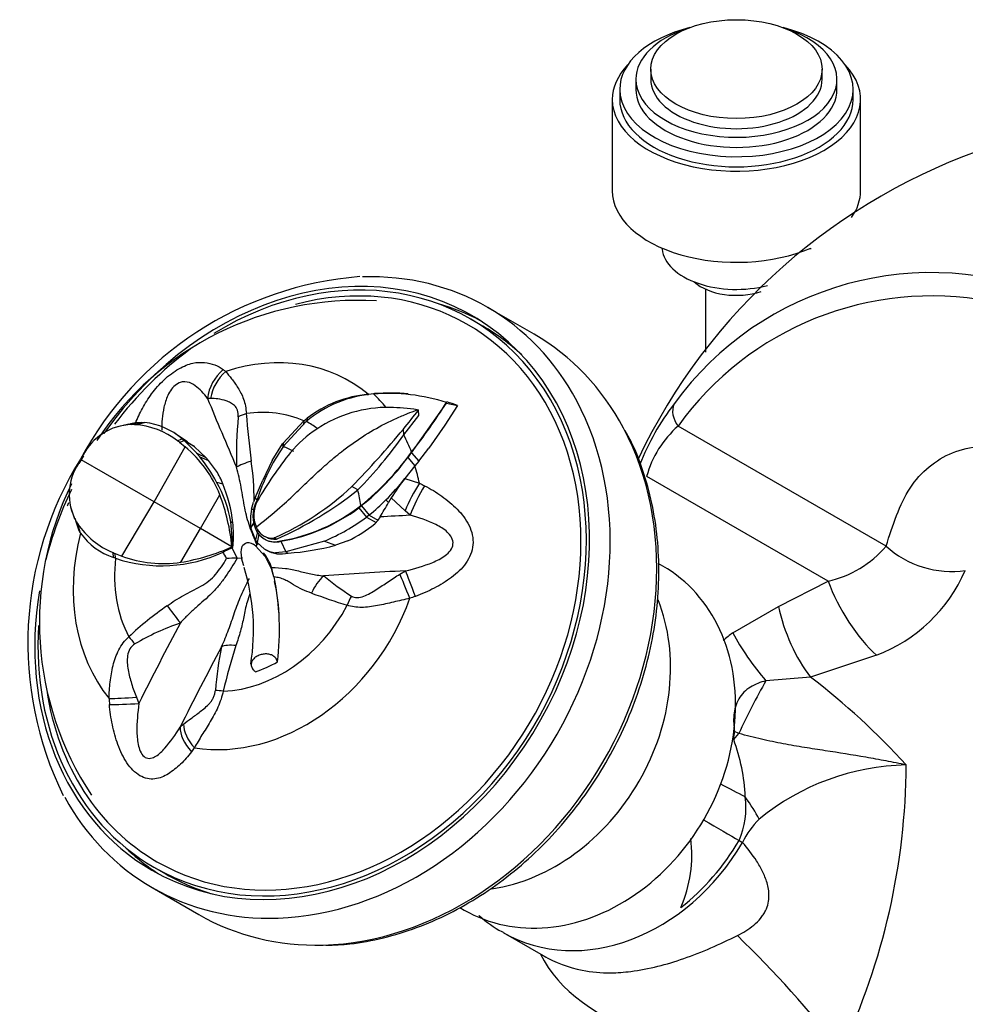
# Paper-space layout 'Layout1' of a CAD drawing. Units: millimetres. Extents: x 0 to 1764, y 0 to 2256.
# Drawn here: x 1547 to 1624, y 454 to 534 of the extents above; entities that cross this region are included whole.
import ezdxf

# ---------------------------------------------------------------- set-up
doc = ezdxf.new("R2010")
doc.units = ezdxf.units.MM
doc.layers.add('DV6_Défaut', color=7, linetype='Continuous')
doc.layers.add('Défaut', color=7, linetype='Continuous')

# ---------------------------------------------------------------- blocks, each defined once
blk = doc.blocks.new('SE5')
at = {"layer": 'DV6_Défaut', "color": 7, "linetype": 'Continuous'}
for p, q in [((1598.3, 529.774), (1598.3, 528.958)), ((1612.1, 528.958), (1612.1, 529.774)), ((1597.1, 528.958), (1597.1, 528.141)), ((1613.3, 528.141), (1613.3, 528.958)), ((1595.8, 528.141), (1595.8, 527.325)), ((1614.6, 527.325), (1614.6, 528.141)), ((1595.2, 527.325), (1595.2, 519.976)), ((1615.2, 519.976), (1615.2, 527.325)), ((1599.202, 515.357), (1599.212, 515.263)), ((1611.187, 515.263), (1611.198, 515.357)), ((1602.7, 512.05), (1602.7, 506.97)), ((1588.904, 508.409), (1585.153, 510.574)), ((1584.779, 509.059), (1583.779, 509.636)), ((1562.848, 503.236), (1562.601, 503.236)), ((1575.543, 503.566), (1575.479, 503.476)), ((1575.543, 503.566), (1576.063, 503.62)), ((1576.063, 503.62), (1576.036, 503.592)), ((1579.042, 498.853), (1581.85, 502.854)), ((1579.484, 502.317), (1579.602, 502.31)), ((1579.615, 501.864), (1579.602, 502.31)), ((1582.741, 502.656), (1581.706, 501.092)), ((1581.85, 502.856), (1581.857, 502.913)), ((1581.85, 502.857), (1582.742, 502.656)), ((1570.366, 501.432), (1570.624, 501.636)), ((1570.622, 501.635), (1570.595, 501.348)), ((1578.418, 500.305), (1579.615, 501.864)), ((1556.267, 501.149), (1555.349, 500.953)), ((1556.484, 501.123), (1557.305, 501.296)), ((1556.741, 501.118), (1557.529, 501.29)), ((1556.859, 501.264), (1556.805, 501.256)), ((1557.305, 501.296), (1556.859, 501.264)), ((1557.308, 501.296), (1557.529, 501.29)), ((1568.682, 499.629), (1570.366, 501.432)), ((1568.696, 499.358), (1570.553, 501.371)), ((1570.366, 501.432), (1570.336, 501.128)), ((1578.418, 500.305), (1578.375, 500.756)), ((1581.706, 501.092), (1580.415, 499.215)), ((1617.254, 491.336), (1600.505, 501.006)), ((1560.984, 499.729), (1559.978, 500.396)), ((1560.184, 499.811), (1560.545, 499.974)), ((1560.548, 499.972), (1561.338, 499.502)), ((1560.548, 499.972), (1560.69, 499.858)), ((1558.295, 494.904), (1560.799, 499.335)), ((1560.341, 499.697), (1560.69, 499.858)), ((1560.341, 499.698), (1560.799, 499.335)), ((1560.69, 499.858), (1561.466, 499.415)), ((1561.728, 498.823), (1560.777, 499.782)), ((1560.781, 499.787), (1561.555, 499.35)), ((1561.338, 499.502), (1561.466, 499.415)), ((1562.455, 498.484), (1561.551, 499.345)), ((1567.799, 498.229), (1568.639, 499.571)), ((1568.639, 499.57), (1568.665, 499.606)), ((1568.639, 499.57), (1568.697, 499.288)), ((1568.682, 499.629), (1568.665, 499.606)), ((1568.682, 499.63), (1568.738, 499.344)), ((1579.625, 498.173), (1580.415, 499.215)), ((1552.601, 498.603), (1552.429, 498.291)), ((1561.727, 498.823), (1561.973, 498.531)), ((1561.728, 498.823), (1562.455, 498.484)), ((1561.973, 498.531), (1562.688, 498.221)), ((1562.455, 498.484), (1562.688, 498.221)), ((1578.729, 498.473), (1579.309, 497.793)), ((1579.041, 498.854), (1579.037, 498.899)), ((1579.04, 498.85), (1579.626, 498.178)), ((1552.429, 498.291), (1552.245, 497.985)), ((1558.295, 494.904), (1552.429, 498.291)), ((1563.333, 497.377), (1562.689, 498.221)), ((1567.799, 498.228), (1567.054, 496.659)), ((1579.309, 497.793), (1578.499, 496.775)), ((1579.623, 498.178), (1579.309, 497.793)), ((1578.499, 496.775), (1579.669, 496.394)), ((1612.579, 488.514), (1597.972, 496.947)), ((1563.331, 496.482), (1563.834, 496.36)), ((1566.451, 495.212), (1567.054, 496.659)), ((1574.704, 495.862), (1574.214, 496.14)), ((1562.036, 492.744), (1563.589, 495.475)), ((1566.355, 494.988), (1566.451, 495.212)), ((1566.451, 495.212), (1566.612, 494.999)), ((1577.403, 495.222), (1577.178, 494.835)), ((1578.521, 494.187), (1577.403, 495.222)), ((1551.591, 494.407), (1551.875, 493.525)), ((1555.709, 490.518), (1558.295, 494.904)), ((1562.036, 492.744), (1558.295, 494.904)), ((1566.151, 494.305), (1566.31, 494.867)), ((1566.355, 494.987), (1566.31, 494.867)), ((1574.79, 494.417), (1575.418, 493.679)), ((1574.994, 494.573), (1574.952, 494.597)), ((1574.994, 494.573), (1575.617, 493.839)), ((1576.971, 495.056), (1577.178, 494.835)), ((1552.264, 492.565), (1551.929, 493.568)), ((1566.151, 494.305), (1566.375, 494.322)), ((1575.617, 493.839), (1575.418, 493.679)), ((1575.418, 493.679), (1576.186, 493.242)), ((1575.617, 493.839), (1576.315, 493.415)), ((1576.496, 493.682), (1576.315, 493.415)), ((1578.916, 493.816), (1578.521, 494.187)), ((1552.263, 492.566), (1552.004, 493.362)), ((1552.382, 492.376), (1552.137, 493.143)), ((1564.479, 493.285), (1564.643, 493.207)), ((1564.584, 492.031), (1564.479, 493.285)), ((1566.338, 493.236), (1566.095, 492.821)), ((1566.454, 491.833), (1566.095, 492.819)), ((1566.602, 492.722), (1566.534, 492.884)), ((1576.187, 493.243), (1576.08, 493.132)), ((1552.382, 492.375), (1552.264, 492.566)), ((1560.448, 490.033), (1562.036, 492.744)), ((1564.564, 491.285), (1562.036, 492.744)), ((1564.584, 492.031), (1564.691, 491.971)), ((1564.584, 491.28), (1564.584, 492.031)), ((1566.619, 492.473), (1566.454, 491.833)), ((1566.664, 492.641), (1566.581, 492.495)), ((1566.733, 492.309), (1566.601, 491.62)), ((1567.101, 492.172), (1567.288, 492.069)), ((1568.164, 491.899), (1567.961, 491.999)), ((1564.578, 491.269), (1563.978, 490.924)), ((1563.98, 490.923), (1564.568, 491.201)), ((1564.648, 491.236), (1564.568, 491.201)), ((1564.568, 491.201), (1564.989, 490.364)), ((1564.579, 491.282), (1564.647, 491.243)), ((1566.384, 491.419), (1566.265, 491.487)), ((1566.6, 491.621), (1566.454, 491.833)), ((1566.455, 491.368), (1566.522, 491.33)), ((1566.455, 491.368), (1567.246, 490.508)), ((1566.581, 491.469), (1566.522, 491.33)), ((1566.637, 491.6), (1566.581, 491.469)), ((1566.736, 491.487), (1566.581, 491.469)), ((1567.163, 491.11), (1566.6, 491.62)), ((1568.514, 491.729), (1568.473, 491.749)), ((1568.516, 491.729), (1568.909, 490.867)), ((1572.028, 491.743), (1568.903, 490.865)), ((1572.028, 491.743), (1572.913, 491.404)), ((1573.907, 491.749), (1572.913, 491.404)), ((1555.029, 490.421), (1554.99, 490.815)), ((1555.202, 490.353), (1555.032, 490.42)), ((1555.167, 490.736), (1555.709, 490.518)), ((1555.202, 490.352), (1555.167, 490.736)), ((1563.853, 490.854), (1563.979, 490.923)), ((1567.243, 491.063), (1567.35, 491.003)), ((1567.246, 490.508), (1567.774, 489.432)), ((1568.901, 490.865), (1568.075, 490.799)), ((1568.075, 490.799), (1568.214, 490.722)), ((1568.903, 490.865), (1569.091, 490.771)), ((1564.989, 490.364), (1565.427, 490.377)), ((1565.52, 489.748), (1565.345, 490.374)), ((1567.805, 489.413), (1567.753, 489.601)), ((1599.279, 489.717), (1598.909, 489.931)), ((1567.774, 489.432), (1567.805, 489.413)), ((1567.953, 488.858), (1567.774, 489.432)), ((1567.953, 488.858), (1567.805, 489.413)), ((1567.957, 488.845), (1567.953, 488.858)), ((1578.095, 489.075), (1578.543, 489.341)), ((1608.6, 486.476), (1612.579, 488.514)), ((1604.917, 484.347), (1608.6, 486.476)), ((1616.475, 482.538), (1611.174, 480.767)), ((1611.174, 480.767), (1607.577, 480.48)), ((1556.872, 479.163), (1557.079, 478.661)), ((1560.395, 476.746), (1560.661, 476.976)), ((1604.98, 475.74), (1605.393, 476.236)), ((1605.393, 476.236), (1605.051, 476.384)), ((1558.279, 465.469), (1559.279, 464.891)), ((1558.153, 463.809), (1561.904, 461.644)), ((1582.913, 462.216), (1583.279, 462.004)), ((1586.41, 460.198), (1589.63, 458.339))]:
    blk.add_line(p, q, dxfattribs=at)
for centre, radius, start, end in [((1641.115, 477.503), 48.537, 62.18049, 154.57157), ((1577.056, 485.14), 27.995, 94.45985, 151.89289), ((1620.897, 487.787), 25.586, 66.62738, 144.08722), ((1574.674, 485.979), 25.156, 86.51645, 146.53879), ((1620.935, 486.356), 25.14, 79.32585, 144.35733), ((1596.142, 546.464), 52.105, 231.73495, 232.00615), ((1576.714, 494.069), 9.554, 94.45158, 130.1529), ((1576.392, 494.174), 9.431, 95.17213, 127.71685), ((1577.131, 487.841), 15.796, 72.58927, 94.20593), ((1577.294, 488.526), 15.144, 84.41818, 94.66225), ((1577.146, 492.192), 10.32, 89.126, 123.79008), ((1576.989, 486.581), 15.933, 80.98942, 88.86842), ((1544.098, 529.074), 44.461, 320.43898, 322.9895), ((1541.281, 528.43), 47.933, 321.97017, 327.83591), ((1577.294, 488.526), 15.144, 68.91713, 72.39453), ((1615.826, 490.769), 19.737, 142.46298, 158.76948), ((1601.078, 498.536), 36.149, 174.89979, 181.35248), ((1630.19, 506.825), 64.642, 184.27103, 187.68118), ((1556.586, 496.671), 4.453, 91.33365, 153.96564), ((1557.709, 495.691), 5.637, 99.25733, 104.77553), ((1556.447, 493.414), 7.71, 87.81253, 89.73503), ((1556.323, 494.828), 6.304, 52.2262, 86.19381), ((1557.027, 496.019), 5.294, 48.30522, 84.56102), ((1576.972, 492.403), 10.048, 123.63412, 139.8561), ((1525.9, 543.882), 67.923, 315.34069, 320.58545), ((1605.891, 494.823), 8.2, 131.06192, 164.98586), ((1549.323, 520.851), 35.618, 315.44596, 324.77114), ((1553.519, 490.353), 11.57, 53.87036, 54.82704), ((1560.464, 499.491), 0.431, 43.0105, 58.42027), ((1554.753, 492.026), 9.485, 21.31952, 50.39828), ((1561.312, 499.127), 0.327, 42.45973, 61.78362), ((1582.083, 490.145), 16.251, 145.46531, 162.59471), ((1576.101, 483.535), 27.97, 148.06869, 206.06803), ((1551.72, 490.265), 13.17, 28.16543, 38.87509), ((1593.403, 479.496), 30.938, 141.20226, 150.03256), ((1560.763, 512.16), 22.578, 308.93581, 324.03397), ((1561.653, 511.089), 21.231, 308.93191, 323.54206), ((1596.786, 484.01), 23.135, 140.08681, 141.30648), ((1555.901, 495.501), 4.446, 145.98965, 208.7488), ((1545.783, 495.141), 20.572, 359.57147, 8.51005), ((1555.619, 492.941), 8.899, 22.59752, 29.89915), ((1559.649, 512.005), 24.234, 315.62271, 321.06158), ((1588.242, 488.734), 12.633, 140.46967, 149.09652), ((1574.395, 485.213), 25.333, 153.92555, 213.40046), ((1555.213, 491.763), 9.39, 9.32705, 30.16863), ((1552.677, 491.821), 12.045, 6.60499, 22.13937), ((1559.454, 511.635), 21.399, 293.42343, 313.6064), ((1548.326, 489.693), 16.321, 5.58372, 20.74745), ((1555.923, 519.477), 30.173, 293.93517, 308.49569), ((1568.909, 493.755), 2.647, 151.79064, 208.42661), ((1568.69, 493.848), 2.362, 152.18085, 204.07117), ((1566.132, 505.866), 14.31, 279.41577, 308.05095), ((1566.101, 506.035), 14.508, 279.57547, 306.79017), ((1565.088, 507.294), 16.123, 306.99193, 307.90819), ((1567.122, 504.641), 13.742, 308.2651, 315.77623), ((1532.787, 520.348), 51.201, 328.61349, 330.11297), ((1569.958, 493.406), 3.907, 166.79923, 188.63425), ((1565.932, 506.364), 15.84, 292.63201, 306.78839), ((1559.857, 497.994), 9.117, 210.52665, 212.14134), ((1557.375, 496.65), 6.304, 213.80526, 247.7743), ((1554.715, 492.2), 9.979, 358.68251, 5.78991), ((1567.767, 503.792), 13.518, 297.01428, 307.94814), ((1578.262, 491.916), 2.457, 142.39981, 147.42149), ((1556.585, 495.293), 5.114, 214.75703, 252.33572), ((1568.008, 493.341), 1.659, 210.66674, 286.30438), ((1567.775, 493.289), 1.303, 205.7844, 278.20264), ((1567.999, 493.38), 1.49, 241.55398, 276.37807), ((1557.882, 505.945), 16.117, 279.15841, 294.51602), ((1555.962, 492.137), 8.73, 354.08549, 358.90946), ((1566.861, 490.803), 1.575, 161.5629, 195.78744), ((1565.796, 490.557), 1.045, 50.89969, 91.55116), ((1568.045, 493.314), 1.652, 241.1167, 286.51421), ((1567.786, 510.491), 19.763, 273.78317, 285.03456), ((1610.766, 496.801), 8.483, 282.34243, 319.89261), ((1557.993, 497.277), 7.125, 245.07787, 246.63127), ((1558.901, 501.382), 11.634, 251.46026, 295.18845), ((1559.018, 499.461), 9.535, 249.69414, 278.6215), ((1550.182, 483.117), 15.708, 27.30599, 29.51269), ((1564.601, 488.659), 3.29, 16.62793, 40.2544), ((1568.291, 492.918), 2.131, 238.04299, 264.16437), ((1568.464, 492.963), 2.256, 240.39943, 263.61232), ((1568.505, 493.34), 2.635, 263.63983, 282.82176), ((1565.129, 478.869), 11.496, 90.69511, 94.93193), ((1549.379, 484.582), 16.928, 350.61561, 17.25935), ((1548.016, 484.627), 20.382, 352.58241, 11.94617), ((1585.612, 505.345), 21.343, 230.24744, 237.66458), ((1611.951, 494.441), 12.734, 290.80712, 336.55224), ((1554.257, 485.252), 14.125, 0.83532, 13.26737), ((1588.738, 535.028), 50.69, 249.49577, 252.9271), ((1593.46, 445.725), 43.888, 108.76322, 109.37857), ((1573.924, 465.336), 25.712, 124.52506, 133.37607), ((1566.975, 466.108), 20.13, 109.01014, 120.52106), ((1611.175, 475.67), 10.698, 125.80291, 131.10004), ((1611.329, 468.404), 48.775, 162.19131, 166.68443), ((1589.097, 477.836), 25.929, 168.00396, 175.86605), ((1576.041, 434.767), 57.882, 42.26202, 52.62812), ((1598.177, 481.526), 43.573, 183.26071, 183.87776), ((1590.873, 470.506), 15.047, 2.33441, 20.35627), ((1580.556, 460.854), 23.748, 143.19213, 144.14127), ((1619.278, 454.313), 19.385, 91.18334, 129.18359), ((1564.091, 474.015), 54.788, 334.77423, 359.66468), ((1599.632, 470.221), 6.339, 335.73957, 8.1415), ((1612.199, 464.225), 7.271, 135.2981, 153.59886), ((1590.888, 466.473), 10.721, 336.59175, 6.92618), ((1535.968, 389.014), 99.176, 38.43532, 45.66292)]:
    blk.add_arc(centre, radius, start, end, dxfattribs=at)
blk.add_ellipse((1605.2, 529.774), major_axis=(-6.9, 0), ratio=0.57735, dxfattribs=at)
for centre, major_axis, ratio, start_param, end_param in [((1605.2, 528.141), (-9.4, 0), 0.57735, 5.123208, 6.283185), ((1605.2, 528.141), (-9.4, 0), 0.57735, 0, 4.30157), ((1605.2, 528.958), (-8.1, 0), 0.57735, 5.221924, 6.283185), ((1605.2, 528.958), (-8.1, 0), 0.57735, 0, 4.202854), ((1605.2, 527.325), (-10, 0), 0.57735, 5.779968, 6.283185), ((1605.2, 527.325), (-10, 0), 0.57735, 0, 3.64481), ((1605.2, 528.958), (-6.9, 0), 0.57735, 0, 3.141593), ((1605.2, 528.141), (-8.1, 0), 0.57735, 0, 3.141593), ((1605.2, 527.325), (-9.4, 0), 0.57735, 0, 3.141593), ((1605.2, 519.976), (-10, 0), 0.57735, 0, 2.214054), ((1605.2, 519.976), (-10, 0), 0.57735, 2.757927, 3.141593), ((1571.029, 487.552), (-12.9, -22.343), 0.816497, 0, 4.605798), ((1605.2, 515.486), (-6, 0), 0.57735, 0.064327, 2.000572), ((1571.029, 487.552), (-12.75, -22.084), 0.816497, 0, 4.123661), ((1571.029, 487.552), (-12.5, -21.651), 0.816497, 0, 3.81961), ((1571.653, 487.192), (-13.5, -23.383), 0.816497, 2.671806, 3.609981), ((1605.2, 513.853), (-4, 0), 0.57735, 0.55899, 2.09393), ((1572.279, 486.831), (-12.9, -22.343), 0.816497, 3.175858, 3.345991), ((1572.029, 486.975), (12.75, 22.084), 0.816497, 6.096452, 6.283185), ((1575.404, 485.026), (13.5, 23.383), 0.816497, 5.810493, 6.283185), ((1571.029, 487.552), (-12.75, -22.084), 0.816497, 4.217553, 4.561414), ((1565.879, 490.525), (-8.142, -14.102), 0.816497, 3.002305, 3.885963), ((1565.415, 503.33), (1.842, 2.518), 0.854834, 1.283362, 2.161226), ((1565.594, 503.205), (1.738, 2.591), 0.840499, 1.253521, 2.073947), ((1634.474, 453.268), (-76.352, 110.017), 0.288675, 0.911525, 0.966084), ((1565.541, 490.721), (8.335, 14.437), 0.816497, 5.984007, 6.091177), ((1571.653, 487.192), (-13.5, -23.383), 0.816497, 0.471049, 2.671806), ((1601.919, 501.852), (-1.56, 1.251), 0.806271, 0.222957, 1.279901), ((1567.289, 501.129), (-3.1, -0.356), 0.381674, -1.087473, -0.818503), ((1565.283, 490.869), (5.869, 10.166), 0.816497, 0.0916, 0.57171), ((1564.893, 491.095), (-5.867, -10.161), 0.816497, 3.059088, 3.166279), ((1575.404, 485.026), (13.5, 23.383), 0.816497, 3.607646, 5.810493), ((1565.541, 490.721), (8.335, 14.437), 0.816497, 5.690903, 5.796998), ((1564.981, 491.044), (4.565, 7.907), 0.816497, 0, 0.126385), ((1567.709, 497.88), (-3.067, -0.572), 0.215336, -1.070173, -0.485502), ((1565.879, 490.525), (8.142, 14.102), 0.816497, -0.74437, -0.645383), ((1579.712, 495.054), (1.458, 2.759), 0.229503, 1.188321, 2.008748), ((1580.069, 494.87), (1.403, 2.787), 0.201437, 1.179537, 2.057401), ((1571.029, 487.552), (-12.9, -22.343), 0.816497, 4.80828, 5.044847), ((1564.893, 491.095), (5.867, 10.161), 0.816497, 5.469985, 5.591174), ((1571.029, 487.552), (-12.75, -22.084), 0.816497, -1.432939, -1.420793), ((1632.815, 454.225), (-133.454, 11.114), 0.288675, -1.131133, -1.111225), ((1565.879, 490.525), (-8.142, -14.102), 0.816497, 5.033851, 5.980358), ((1566.082, 491.155), (-0.942, -0.487), 0.511422, 4.78164, 5.27804), ((1621.496, 493.875), (-5.718, 1.817), 0.736666, 0.993582, 2.173311), ((1565.283, 490.869), (-5.869, -10.166), 0.816497, 5.198921, 5.807698), ((1591.279, 475.861), (-8, -13.856), 0.816497, 0, 3.141593), ((1572.94, 486.417), (0.79, 3.018), 0.712283, 0.792493, 1.377165), ((1632.443, 449.75), (-133.454, 11.114), 0.288675, -1.131133, -1.076574), ((1579.014, 486.668), (-1.152, 2.9), 0.019776, -1.419744, -0.599317), ((1579.398, 486.814), (-1.061, 2.934), 0.034695, -1.42345, -0.545586), ((1615.579, 486.782), (-3.093, 5.142), 0.324047, 1.04131, 2.322793), ((1571.029, 487.552), (-12.9, -22.343), 0.816497, 5.145222, 6.283185), ((1575.43, 485.664), (0.823, 3.01), 0.569631, 1.15365, 1.42262), ((1560.404, 485.307), (1.926, -2.454), 0.029635, 4.172408, 4.757079), ((1565.879, 490.525), (8.142, 14.102), 0.816497, 3.44442, 4.93316), ((1565.283, 490.869), (5.869, 10.166), 0.816497, 3.61708, 4.7605), ((1586.039, 478.886), (-8, -13.856), 0.816497, 0.576836, 2.568903), ((1611.6, 484.744), (-2.305, 5.539), 0.394646, 1.094334, 2.19523), ((1571.029, 487.552), (-12.75, -22.084), 0.816497, 5.25972, 6.283185), ((1630.971, 452.945), (-66.958, -115.974), 0.57735, 4.767634, 4.822193), ((1607.917, 482.615), (-3.602, 4.798), 0.267389, 1.010975, 1.824011), ((1557.811, 483.113), (-2.206, 2.207), 0.172923, 0.980252, 1.249221), ((1566.375, 481.86), (-2.919, 1.102), 0.341176, 5.369005, 5.953676), ((1634.287, 451.03), (-66.958, -115.974), 0.57735, 4.767634, 4.822193), ((1565.302, 490.858), (-5.277, -9.139), 0.816497, 0.742289, 0.941292), ((1607.181, 477.99), (-3.202, -6.225), 0.119586, 4.363066, 5.05889), ((1571.029, 487.552), (-12.5, -21.651), 0.816497, 5.486187, 6.283185), ((1565.422, 478.719), (-3.008, 0.828), 0.182945, -0.977005, -0.708035), ((1557.094, 479.357), (-3.109, -0.256), 0.056219, 0.674393, 1.49482), ((1557.127, 478.948), (-3.11, -0.248), 0.090567, 0.670031, 1.547895), ((1563.309, 475.769), (-2.409, 1.982), 0.554777, 0.448246, 1.268672), ((1563.098, 475.502), (-2.487, 1.884), 0.562831, 0.373023, 1.250888), ((1592.223, 475.316), (7.444, 12.893), 0.816497, -1.100492, -1.055295), ((1602.783, 472.449), (-5.366, 2.685), 0.042125, 4.112255, 4.517513), ((1571.653, 487.192), (-13.5, -23.383), 0.816497, 5.825256, 6.283185), ((1601.742, 472.892), (5.633, -5.681), 0.250801, 0.674823, 1.019318), ((1601.389, 469.971), (-5.185, 3.02), 0.002659, -4.483082, -3.822804), ((1594.41, 474.053), (8, 13.856), 0.816497, 3.141068, 4.707784), ((1594.147, 474.205), (-7.991, -13.841), 0.816497, 1.110828, 1.566191), ((1600.048, 470.756), (6.913, -4.026), 0.002659, -0.681212, -0.615475), ((1572.279, 486.831), (-12.9, -22.343), 0.816497, 6.078787, 6.24892), ((1572.029, 486.975), (12.75, 22.084), 0.816497, 3.141593, 3.328326), ((1571.653, 487.192), (-13.5, -23.383), 0.816497, 0, 0.471049), ((1575.404, 485.026), (13.5, 23.383), 0.816497, 3.141593, 3.607646), ((1614.392, 465.271), (25.653, 4.754), 0.549956, 3.291717, 4.582192), ((1614.392, 465.271), (-25.653, -4.754), 0.549956, 1.440599, 2.142899)]:
    blk.add_ellipse(centre, major_axis=major_axis, ratio=ratio, start_param=start_param, end_param=end_param, dxfattribs=at)
for points, knots in [([(1556.803, 501.255), (1556.96, 501.643), (1557.146, 502.037), (1557.571, 502.826), (1557.815, 503.222), (1558.391, 504), (1558.724, 504.383), (1559.48, 505.087), (1559.889, 505.394), (1560.695, 505.854), (1561.075, 505.999), (1561.764, 506.15), (1562.076, 506.16), (1562.947, 506.067), (1563.459, 505.881), (1563.873, 505.554)], [0, 0, 0, 0, 0.125, 0.125, 0.25, 0.25, 0.375, 0.375, 0.5, 0.5, 0.625, 0.625, 0.75, 0.75, 1, 1, 1, 1]), ([(1564.067, 505.401), (1564.216, 505.222), (1564.378, 505.025), (1564.712, 504.59), (1564.886, 504.352), (1565.222, 503.815), (1565.384, 503.519), (1565.568, 503.001), (1565.619, 502.817), (1565.692, 502.429), (1565.715, 502.223), (1565.728, 502.011)], [0, 0, 0, 0, 0.25, 0.25, 0.5, 0.5, 0.75, 0.75, 0.875, 0.875, 1, 1, 1, 1]), ([(1562.601, 503.236), (1562.304, 503.629), (1561.988, 503.986), (1561.417, 504.395), (1561.21, 504.51), (1560.719, 504.607), (1560.409, 504.581), (1559.792, 504.156), (1559.56, 503.81), (1559.255, 503.158), (1559.163, 502.837), (1558.959, 501.885), (1558.915, 501.279), (1558.912, 500.675)], [0, 0, 0, 0, 0.25, 0.25, 0.375, 0.375, 0.5, 0.5, 0.625, 0.625, 0.75, 0.75, 1, 1, 1, 1]), ([(1565.072, 501.75), (1565.084, 501.941), (1565.071, 502.125), (1564.965, 502.439), (1564.875, 502.563), (1564.677, 502.754), (1564.567, 502.826), (1564.341, 502.946), (1564.225, 502.994), (1563.881, 503.113), (1563.657, 503.161), (1563.231, 503.223), (1563.03, 503.236), (1562.848, 503.236)], [0, 0, 0, 0, 0.125, 0.125, 0.25, 0.25, 0.375, 0.375, 0.5, 0.5, 0.75, 0.75, 1, 1, 1, 1]), ([(1566.534, 492.884), (1566.57, 492.912), (1566.606, 492.94), (1567.244, 493.431), (1567.857, 493.933), (1568.918, 494.861), (1569.365, 495.279), (1570.235, 496.11), (1570.657, 496.522), (1571.449, 497.272), (1571.819, 497.614), (1572.584, 498.285), (1572.978, 498.616), (1573.928, 499.359), (1574.501, 499.768), (1575.677, 500.529), (1576.28, 500.881), (1577.178, 501.343), (1577.482, 501.486), (1578.094, 501.759), (1578.402, 501.888), (1578.968, 502.116), (1579.227, 502.217), (1579.484, 502.317)], [0, 0, 0, 0, 0.008364, 0.008364, 0.146863, 0.146863, 0.261425, 0.261425, 0.375986, 0.375986, 0.472558, 0.472558, 0.56913, 0.56913, 0.694974, 0.694974, 0.820818, 0.820818, 0.883899, 0.883899, 0.946981, 0.946981, 1, 1, 1, 1]), ([(1572.123, 459.164), (1572.836, 459.187), (1574.271, 459.241), (1576.782, 459.719), (1579.444, 460.533), (1582.076, 461.679), (1584.616, 463.128), (1587.037, 464.866), (1589.306, 466.867), (1591.393, 469.107), (1593.272, 471.555), (1594.916, 474.18), (1596.306, 476.948), (1597.422, 479.822), (1598.25, 482.765), (1598.778, 485.74), (1598.999, 488.707), (1598.909, 491.624), (1598.51, 494.466), (1597.801, 497.15), (1597.006, 499.28), (1596.426, 500.307), (1596.227, 500.657)], [0, 0, 0, 0, 0.037826, 0.089766, 0.141809, 0.19394, 0.24614, 0.298389, 0.350672, 0.402977, 0.455298, 0.50763, 0.559971, 0.612322, 0.664681, 0.717046, 0.769411, 0.821767, 0.874099, 0.926386, 0.978605, 1, 1, 1, 1]), ([(1617.254, 491.336), (1617.521, 492.175), (1617.804, 492.997), (1618.401, 494.605), (1618.752, 495.352), (1619.623, 496.663), (1620.139, 497.243), (1621.288, 498.196), (1621.921, 498.573), (1623.301, 499.13), (1624.057, 499.31), (1625.628, 499.461), (1626.452, 499.417), (1628.981, 499.11), (1630.686, 498.847), (1635.852, 497.902), (1639.35, 497.054), (1644.616, 495.701), (1646.376, 495.229), (1648.977, 494.682), (1649.839, 494.52), (1651.074, 494.464), (1651.48, 494.472), (1652.007, 494.65), (1652.174, 494.738), (1652.394, 495.062), (1652.427, 495.32), (1652.344, 495.615)], [0, 0, 0, 0, 0.0625, 0.0625, 0.125, 0.125, 0.1875, 0.1875, 0.25, 0.25, 0.3125, 0.3125, 0.375, 0.375, 0.5, 0.5, 0.75, 0.75, 0.875, 0.875, 0.9375, 0.9375, 0.96875, 0.96875, 0.984375, 0.984375, 1, 1, 1, 1]), ([(1566.581, 491.469), (1566.377, 491.933), (1566.181, 492.402), (1565.926, 493.131), (1565.848, 493.379), (1565.71, 493.889), (1565.65, 494.15), (1565.495, 494.959), (1565.415, 495.515), (1565.262, 496.341), (1565.206, 496.615), (1565.081, 497.155), (1565.012, 497.421), (1564.939, 497.683)], [0, 0, 0, 0, 0.25, 0.25, 0.375, 0.375, 0.5, 0.5, 0.75, 0.75, 0.875, 0.875, 1, 1, 1, 1]), ([(1580.085, 496.194), (1580.579, 495.956), (1581.04, 495.672), (1581.914, 495.037), (1582.337, 494.692), (1583.094, 493.915), (1583.43, 493.479), (1583.897, 492.511), (1584.021, 491.966), (1583.932, 490.908), (1583.721, 490.398), (1583.094, 489.515), (1582.696, 489.146), (1581.817, 488.486), (1581.347, 488.205), (1580.378, 487.687), (1579.87, 487.46), (1579.343, 487.281)], [0, 0, 0, 0, 0.125, 0.125, 0.25, 0.25, 0.375, 0.375, 0.5, 0.5, 0.625, 0.625, 0.75, 0.75, 0.875, 0.875, 1, 1, 1, 1]), ([(1579.669, 496.394), (1579.669, 496.394), (1579.669, 496.394), (1579.669, 496.394), (1579.807, 496.327), (1579.946, 496.26), (1580.085, 496.194)], [0, 0, 0, 0, 0.000099, 0.000099, 0.000099, 1, 1, 1, 1]), ([(1578.543, 489.341), (1579.286, 489.515), (1580.025, 489.722), (1581.091, 490.169), (1581.441, 490.342), (1582.056, 490.805), (1582.339, 491.126), (1582.406, 491.872), (1582.184, 492.209), (1581.644, 492.712), (1581.325, 492.901), (1580.333, 493.395), (1579.631, 493.626), (1578.916, 493.816)], [0, 0, 0, 0, 0.25, 0.25, 0.375, 0.375, 0.5, 0.5, 0.625, 0.625, 0.75, 0.75, 1, 1, 1, 1]), ([(1559.352, 486.52), (1559.562, 486.675), (1559.778, 486.824), (1560.22, 487.104), (1560.446, 487.236), (1560.903, 487.49), (1561.134, 487.612), (1561.596, 487.853), (1561.827, 487.971), (1562.28, 488.226), (1562.504, 488.363), (1562.906, 488.684), (1563.086, 488.864), (1563.419, 489.251), (1563.571, 489.459), (1563.863, 489.885), (1564.002, 490.104), (1564.14, 490.323)], [0, 0, 0, 0, 0.125, 0.125, 0.25, 0.25, 0.375, 0.375, 0.5, 0.5, 0.625, 0.625, 0.75, 0.75, 0.875, 0.875, 1, 1, 1, 1]), ([(1564.989, 490.364), (1564.692, 489.863), (1564.388, 489.364), (1563.892, 488.648), (1563.72, 488.415), (1563.354, 487.966), (1563.16, 487.751), (1562.543, 487.133), (1562.097, 486.758), (1561.445, 486.177), (1561.229, 485.98), (1560.812, 485.571), (1560.612, 485.359), (1560.418, 485.14)], [0, 0, 0, 0, 0.25, 0.25, 0.375, 0.375, 0.5, 0.5, 0.75, 0.75, 0.875, 0.875, 1, 1, 1, 1]), ([(1567.753, 489.601), (1568.138, 489.603), (1568.516, 489.586), (1569.245, 489.493), (1569.592, 489.413), (1570.264, 489.245), (1570.592, 489.159), (1571.094, 489.055), (1571.263, 489.025), (1571.609, 488.974), (1571.785, 488.953), (1571.964, 488.936)], [0, 0, 0, 0, 0.25, 0.25, 0.5, 0.5, 0.75, 0.75, 0.875, 0.875, 1, 1, 1, 1]), ([(1570.983, 487.549), (1570.718, 487.633), (1570.467, 487.73), (1569.992, 487.952), (1569.767, 488.078), (1569.426, 488.281), (1569.312, 488.351), (1569.077, 488.49), (1568.956, 488.559), (1568.696, 488.681), (1568.557, 488.732), (1568.266, 488.805), (1568.114, 488.83), (1567.957, 488.845)], [0, 0, 0, 0, 0.25, 0.25, 0.5, 0.5, 0.625, 0.625, 0.75, 0.75, 0.875, 0.875, 1, 1, 1, 1]), ([(1574.196, 487.312), (1574.325, 487.232), (1574.48, 487.181), (1574.827, 487.177), (1575.011, 487.224), (1575.36, 487.357), (1575.528, 487.443), (1575.863, 487.629), (1576.028, 487.73), (1576.514, 488.038), (1576.831, 488.252), (1577.465, 488.673), (1577.78, 488.879), (1578.095, 489.075)], [0, 0, 0, 0, 0.125, 0.125, 0.25, 0.25, 0.375, 0.375, 0.5, 0.5, 0.75, 0.75, 1, 1, 1, 1]), ([(1563.735, 483.225), (1563.836, 483.453), (1563.935, 483.681), (1564.123, 484.137), (1564.212, 484.365), (1564.468, 485.051), (1564.622, 485.511), (1564.86, 486.207), (1564.942, 486.441), (1565.118, 486.905), (1565.212, 487.136), (1565.512, 487.823), (1565.737, 488.275), (1565.974, 488.721)], [0, 0, 0, 0, 0.125, 0.125, 0.25, 0.25, 0.5, 0.5, 0.625, 0.625, 0.75, 0.75, 1, 1, 1, 1]), ([(1566.023, 487.484), (1565.931, 487.265), (1565.849, 487.045), (1565.722, 486.621), (1565.676, 486.418), (1565.594, 486.021), (1565.558, 485.826), (1565.442, 485.247), (1565.356, 484.867), (1565.147, 484.101), (1565.026, 483.714), (1564.891, 483.322)], [0, 0, 0, 0, 0.155833, 0.155833, 0.296527, 0.296527, 0.437222, 0.437222, 0.718611, 0.718611, 1, 1, 1, 1]), ([(1578.897, 487.127), (1578.456, 487.026), (1578.019, 486.921), (1577.152, 486.719), (1576.721, 486.62), (1575.859, 486.46), (1575.432, 486.397), (1574.808, 486.39), (1574.606, 486.402), (1574.218, 486.463), (1574.032, 486.511), (1573.856, 486.572)], [0, 0, 0, 0, 0.25, 0.25, 0.5, 0.5, 0.75, 0.75, 0.875, 0.875, 1, 1, 1, 1]), ([(1554.674, 479.047), (1554.681, 479.493), (1554.708, 479.938), (1554.811, 480.824), (1554.886, 481.265), (1555.106, 482.139), (1555.25, 482.568), (1555.56, 483.168), (1555.678, 483.358), (1555.948, 483.711), (1556.101, 483.875), (1556.266, 484.025)], [0, 0, 0, 0, 0.25, 0.25, 0.5, 0.5, 0.75, 0.75, 0.875, 0.875, 1, 1, 1, 1]), ([(1556.752, 483.449), (1556.589, 483.349), (1556.447, 483.217), (1556.245, 482.884), (1556.189, 482.691), (1556.134, 482.312), (1556.132, 482.122), (1556.153, 481.74), (1556.177, 481.55), (1556.272, 480.985), (1556.367, 480.615), (1556.594, 479.881), (1556.726, 479.519), (1556.872, 479.163)], [0, 0, 0, 0, 0.125, 0.125, 0.25, 0.25, 0.375, 0.375, 0.5, 0.5, 0.75, 0.75, 1, 1, 1, 1]), ([(1568.228, 481.995), (1568.22, 482.04), (1568.208, 482.084), (1568.192, 482.127), (1568.155, 482.224), (1568.093, 482.318), (1568.01, 482.395), (1567.939, 482.461), (1567.851, 482.517), (1567.753, 482.558), (1567.664, 482.595), (1567.565, 482.62), (1567.465, 482.633), (1567.364, 482.646), (1567.258, 482.646), (1567.156, 482.636), (1567.045, 482.625), (1566.935, 482.601), (1566.833, 482.567), (1566.72, 482.53), (1566.614, 482.48), (1566.523, 482.422), (1566.423, 482.358), (1566.337, 482.283), (1566.272, 482.201), (1566.205, 482.117), (1566.157, 482.023), (1566.135, 481.927), (1566.113, 481.833), (1566.115, 481.733), (1566.141, 481.637), (1566.166, 481.546), (1566.214, 481.454), (1566.282, 481.372), (1566.328, 481.315), (1566.384, 481.261), (1566.458, 481.214)], [0, 0, 0, 0, 0.042491, 0.042491, 0.042491, 0.139653, 0.139653, 0.139653, 0.221997, 0.221997, 0.221997, 0.29639, 0.29639, 0.29639, 0.371439, 0.371439, 0.371439, 0.452891, 0.452891, 0.452891, 0.543292, 0.543292, 0.543292, 0.641514, 0.641514, 0.641514, 0.743007, 0.743007, 0.743007, 0.842333, 0.842333, 0.842333, 0.936242, 0.936242, 0.936242, 1, 1, 1, 1]), ([(1607.577, 480.48), (1607.359, 480.423), (1607.144, 480.355), (1606.726, 480.19), (1606.52, 480.091), (1606.136, 479.853), (1605.956, 479.714), (1605.635, 479.39), (1605.498, 479.21), (1605.158, 478.617), (1605.038, 478.164), (1604.95, 477.271), (1604.978, 476.823), (1605.051, 476.384)], [0, 0, 0, 0, 0.125, 0.125, 0.25, 0.25, 0.375, 0.375, 0.5, 0.5, 0.75, 0.75, 1, 1, 1, 1]), ([(1560.661, 476.976), (1560.857, 477.135), (1561.071, 477.296), (1561.527, 477.631), (1561.768, 477.805), (1562.146, 478.095), (1562.274, 478.197), (1562.532, 478.422), (1562.66, 478.543), (1562.841, 478.752), (1562.898, 478.825), (1563.003, 478.982), (1563.052, 479.068), (1563.132, 479.244), (1563.164, 479.337), (1563.211, 479.522), (1563.226, 479.614), (1563.236, 479.705)], [0, 0, 0, 0, 0.25, 0.25, 0.5, 0.5, 0.625, 0.625, 0.75, 0.75, 0.8125, 0.8125, 0.875, 0.875, 0.9375, 0.9375, 1, 1, 1, 1]), ([(1563.865, 479.638), (1563.816, 479.421), (1563.758, 479.204), (1563.617, 478.776), (1563.532, 478.562), (1563.347, 478.152), (1563.246, 477.953), (1563.035, 477.564), (1562.924, 477.373), (1562.592, 476.815), (1562.37, 476.46), (1561.941, 475.762), (1561.734, 475.421), (1561.542, 475.082)], [0, 0, 0, 0, 0.125, 0.125, 0.25, 0.25, 0.375, 0.375, 0.5, 0.5, 0.75, 0.75, 1, 1, 1, 1]), ([(1561.309, 474.766), (1561.037, 474.389), (1560.743, 474.061), (1560.12, 473.473), (1559.795, 473.203), (1559.107, 472.776), (1558.741, 472.618), (1557.969, 472.528), (1557.551, 472.606), (1556.768, 473.059), (1556.402, 473.433), (1555.805, 474.32), (1555.573, 474.817), (1555.196, 475.861), (1555.056, 476.395), (1554.825, 477.475), (1554.741, 478.026), (1554.704, 478.579)], [0, 0, 0, 0, 0.125, 0.125, 0.25, 0.25, 0.375, 0.375, 0.5, 0.5, 0.625, 0.625, 0.75, 0.75, 0.875, 0.875, 1, 1, 1, 1]), ([(1557.079, 478.661), (1556.968, 477.9), (1556.898, 477.133), (1556.925, 475.976), (1556.957, 475.587), (1557.142, 474.848), (1557.313, 474.471), (1557.865, 474.147), (1558.18, 474.237), (1558.712, 474.567), (1558.948, 474.8), (1559.62, 475.56), (1560.014, 476.139), (1560.395, 476.746)], [0, 0, 0, 0, 0.25, 0.25, 0.375, 0.375, 0.5, 0.5, 0.625, 0.625, 0.75, 0.75, 1, 1, 1, 1]), ([(1618.878, 473.694), (1618.609, 473.751), (1618.336, 473.807), (1617.794, 473.915), (1617.523, 473.967), (1616.71, 474.122), (1616.167, 474.219), (1614.536, 474.501), (1613.446, 474.672), (1611.792, 474.93), (1611.237, 475.016), (1610.114, 475.199), (1609.545, 475.296), (1608.394, 475.512), (1607.811, 475.631), (1606.623, 475.905), (1606.017, 476.059), (1605.393, 476.236)], [0, 0, 0, 0, 0.0625, 0.0625, 0.125, 0.125, 0.25, 0.25, 0.5, 0.5, 0.625, 0.625, 0.75, 0.75, 0.875, 0.875, 1, 1, 1, 1]), ([(1605.28, 459.949), (1605.513, 460.065), (1605.741, 460.191), (1606.185, 460.47), (1606.399, 460.622), (1606.798, 460.956), (1606.985, 461.14), (1607.224, 461.43), (1607.298, 461.529), (1607.43, 461.733), (1607.49, 461.838), (1607.644, 462.15), (1607.714, 462.36), (1607.802, 462.761), (1607.821, 462.955), (1607.825, 463.523), (1607.759, 463.871), (1607.569, 464.524), (1607.443, 464.828), (1607.158, 465.411), (1607, 465.691), (1606.484, 466.496), (1606.094, 466.988), (1605.686, 467.458)], [0, 0, 0, 0, 0.0625, 0.0625, 0.125, 0.125, 0.1875, 0.1875, 0.21875, 0.21875, 0.25, 0.25, 0.3125, 0.3125, 0.375, 0.375, 0.5, 0.5, 0.625, 0.625, 0.75, 0.75, 1, 1, 1, 1]), ([(1584.46, 461.57), (1584.476, 461.557), (1585.054, 461.055), (1585.709, 460.545), (1586.369, 460.228), (1586.409, 460.209)], [0, 0, 0, 0, 0.025627, 0.949615, 1, 1, 1, 1]), ([(1589.632, 458.338), (1590.621, 457.768), (1592.391, 457.104), (1594.808, 456.893), (1596.841, 457.042), (1598.812, 457.415), (1600.979, 458.075), (1603.147, 458.921), (1604.569, 459.606), (1605.28, 459.949)], [0, 0, 0, 0, 0.228121, 0.382562, 0.48528, 0.61848, 0.742167, 0.871053, 1, 1, 1, 1]), ([(1589.667, 458.316), (1589.747, 458.266), (1589.839, 458.211), (1589.857, 458.199), (1589.858, 458.199)], [0, 0, 0, 0, 0.712339, 1, 1, 1, 1])]:
    blk.add_open_spline(points, degree=3, knots=knots, dxfattribs=at)

psp = doc.layouts.get("Layout1")

# ---------------------------------------------------------------- block references
at = {"layer": 'Défaut'}
psp.add_blockref('SE5', (0, 0), dxfattribs=at)

doc.saveas('drawing.dxf')
